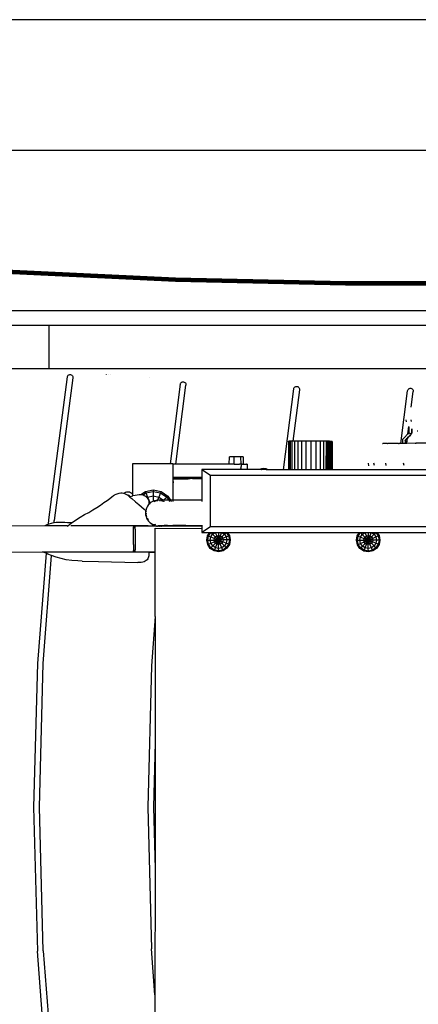
# Model space of a CAD drawing. Units: millimetres. Extents: x -4534 to 323209, y -3372 to 5272.
# Drawn here: x -1064 to -714, y 2495 to 3358 of the extents above; entities that cross this region are included whole.
import ezdxf

# ---------------------------------------------------------------- set-up
doc = ezdxf.new("R2010")
doc.units = ezdxf.units.MM
doc.layers.add('Hekwerk', color=7, linetype='Continuous', true_color=0x8a3492)
doc.layers.add('Toestel 2D', color=7, linetype='Continuous', lineweight=20)

# ---------------------------------------------------------------- blocks, each defined once
blk = doc.blocks.new('ST0531')
at = {"layer": 'Hekwerk', "color": 0}
for p, q in [((1896.36, 348.506), (1691.434, 348.506)), ((1744.975, 337.076), (1842.745, 337.076)), ((1768.826, 325.578), (1753.946, 326.26)), ((1768.829, 325.655), (1753.95, 326.338)), ((1768.832, 325.728), (1753.955, 326.41)), ((1768.834, 325.79), (1753.958, 326.472)), ((1768.835, 325.837), (1753.961, 326.52)), ((1768.837, 325.877), (1753.963, 326.56)), ((1768.836, 325.867), (1753.963, 326.549)), ((1768.826, 325.578), (1768.829, 325.655)), ((1783.719, 325.246), (1768.826, 325.578)), ((1768.829, 325.655), (1768.832, 325.728)), ((1783.72, 325.323), (1768.829, 325.655)), ((1768.832, 325.728), (1768.834, 325.79)), ((1783.72, 325.396), (1768.832, 325.728)), ((1768.834, 325.79), (1768.835, 325.837)), ((1783.721, 325.458), (1768.834, 325.79)), ((1768.835, 325.837), (1768.836, 325.867)), ((1783.722, 325.506), (1768.835, 325.837)), ((1768.836, 325.867), (1768.837, 325.877)), ((1783.722, 325.536), (1768.836, 325.867)), ((1783.722, 325.546), (1768.837, 325.877)), ((1783.719, 325.246), (1783.72, 325.323)), ((1798.615, 325.265), (1783.719, 325.246)), ((1783.72, 325.396), (1783.721, 325.458)), ((1798.613, 325.415), (1783.72, 325.396)), ((1783.72, 325.323), (1783.72, 325.396)), ((1798.614, 325.342), (1783.72, 325.323)), ((1783.721, 325.458), (1783.722, 325.506)), ((1798.612, 325.477), (1783.721, 325.458)), ((1783.722, 325.546), (1798.611, 325.565)), ((1798.611, 325.555), (1783.722, 325.536)), ((1783.722, 325.546), (1783.722, 325.536)), ((1783.722, 325.506), (1783.722, 325.536)), ((1783.722, 325.506), (1798.612, 325.525)), ((1834.913, 323.011), (1744.975, 323.011)), ((1757.753, 321.706), (1751.968, 321.706)), ((1829.967, 321.706), (1757.753, 321.706)), ((1757.753, 321.706), (1757.753, 317.906)), ((1757.753, 317.906), (1751.968, 317.906)), ((1829.521, 317.906), (1757.753, 317.906)), ((1762.76, 317.439), (1762.76, 317.435)), ((1762.96, 317.44), (1762.96, 317.443)), ((1763.16, 317.442), (1763.16, 317.445)), ((1759.358, 317.206), (1757.722, 304.698)), ((1759.852, 317.128), (1758.219, 304.646)), ((1759.358, 317.206), (1759.373, 317.26)), ((1759.373, 317.26), (1759.4, 317.309)), ((1759.4, 317.309), (1759.437, 317.352)), ((1759.437, 317.352), (1759.482, 317.385)), ((1759.482, 317.385), (1759.533, 317.407)), ((1759.533, 317.407), (1759.589, 317.417)), ((1759.589, 317.417), (1759.644, 317.414)), ((1759.644, 317.414), (1759.707, 317.396)), ((1759.707, 317.396), (1759.763, 317.361)), ((1759.763, 317.361), (1759.808, 317.314)), ((1759.808, 317.314), (1759.839, 317.257)), ((1759.839, 317.257), (1759.854, 317.193)), ((1759.854, 317.193), (1759.852, 317.128)), ((1766.56, 317.133), (1766.56, 317.129)), ((1769.259, 316.571), (1768.361, 309.587)), ((1769.259, 316.571), (1769.274, 316.625)), ((1769.274, 316.625), (1769.3, 316.674)), ((1769.3, 316.674), (1769.337, 316.717)), ((1769.337, 316.717), (1769.382, 316.75)), ((1769.382, 316.75), (1769.434, 316.772)), ((1769.434, 316.772), (1769.489, 316.782)), ((1769.489, 316.782), (1769.545, 316.78)), ((1769.545, 316.78), (1769.607, 316.761)), ((1769.607, 316.761), (1769.663, 316.727)), ((1769.663, 316.727), (1769.708, 316.68)), ((1769.708, 316.68), (1769.739, 316.623)), ((1769.739, 316.623), (1769.755, 316.56)), ((1769.755, 316.56), (1769.753, 316.494)), ((1768.864, 309.578), (1769.753, 316.494)), ((1778.297, 309.086), (1779.198, 316.17)), ((1779.692, 316.095), (1779.117, 311.573)), ((1779.198, 316.17), (1779.212, 316.224)), ((1779.212, 316.224), (1779.239, 316.274)), ((1779.239, 316.274), (1779.275, 316.316)), ((1779.275, 316.316), (1779.32, 316.349)), ((1779.32, 316.349), (1779.372, 316.371)), ((1779.372, 316.371), (1779.427, 316.382)), ((1779.427, 316.382), (1779.483, 316.379)), ((1779.483, 316.379), (1779.545, 316.361)), ((1779.545, 316.361), (1779.601, 316.327)), ((1779.601, 316.327), (1779.646, 316.28)), ((1779.646, 316.28), (1779.678, 316.223)), ((1779.678, 316.223), (1779.693, 316.16)), ((1779.693, 316.16), (1779.692, 316.095)), ((1788.588, 311.391), (1789.173, 316.006)), ((1789.173, 316.006), (1789.187, 316.06)), ((1789.187, 316.06), (1789.213, 316.109)), ((1789.213, 316.109), (1789.25, 316.152)), ((1789.25, 316.152), (1789.295, 316.185)), ((1789.295, 316.185), (1789.347, 316.207)), ((1789.347, 316.207), (1789.402, 316.217)), ((1789.402, 316.217), (1789.458, 316.215)), ((1789.458, 316.215), (1789.52, 316.197)), ((1789.492, 314.549), (1789.667, 315.93)), ((1789.52, 316.197), (1789.576, 316.163)), ((1789.576, 316.163), (1789.621, 316.116)), ((1789.621, 316.116), (1789.653, 316.059)), ((1789.653, 316.059), (1789.668, 315.996)), ((1789.668, 315.996), (1789.667, 315.93)), ((1789.072, 313.289), (1789.036, 313.45)), ((1789.506, 313.296), (1789.47, 313.457)), ((1789.201, 312.218), (1789.28, 312.875)), ((1789.201, 312.218), (1789.27, 312.287)), ((1789.27, 312.287), (1789.315, 312.32)), ((1789.307, 312.374), (1789.307, 312.846)), ((1789.315, 312.32), (1789.307, 312.374)), ((1789.315, 312.32), (1789.519, 312.235)), ((1789.519, 312.235), (1789.528, 312.374)), ((1789.528, 312.374), (1789.524, 312.234)), ((1789.533, 312.373), (1789.524, 312.234)), ((1789.528, 312.374), (1789.528, 312.658)), ((1789.528, 312.374), (1789.533, 312.373)), ((1789.533, 312.656), (1789.533, 312.373)), ((1789.994, 312.489), (1790.072, 312.482)), ((1778.733, 311.57), (1778.731, 309.086)), ((1778.739, 311.571), (1778.733, 311.57)), ((1778.739, 311.571), (1778.737, 309.086)), ((1778.742, 311.569), (1778.739, 311.571)), ((1778.742, 311.569), (1778.74, 309.086)), ((1778.756, 311.571), (1778.742, 311.569)), ((1778.742, 311.569), (1778.756, 311.568)), ((1778.756, 311.568), (1778.754, 309.086)), ((1778.779, 311.572), (1778.756, 311.571)), ((1778.756, 311.571), (1778.756, 311.568)), ((1778.779, 311.568), (1778.777, 309.086)), ((1778.802, 311.573), (1778.779, 311.572)), ((1778.779, 311.572), (1778.779, 311.568)), ((1778.779, 311.568), (1778.787, 311.567)), ((1778.787, 311.567), (1778.785, 309.086)), ((1778.787, 311.567), (1778.802, 311.567)), ((1778.802, 311.567), (1778.8, 309.086)), ((1778.82, 311.573), (1778.802, 311.573)), ((1778.802, 311.573), (1778.802, 311.567)), ((1778.82, 311.567), (1778.818, 309.223)), ((1778.827, 311.573), (1778.82, 311.573)), ((1778.82, 311.573), (1778.82, 311.567)), ((1778.82, 311.567), (1778.83, 311.566)), ((1778.881, 311.573), (1778.827, 311.573)), ((1778.83, 311.566), (1778.827, 311.573)), ((1778.83, 311.566), (1778.829, 309.307)), ((1778.83, 311.566), (1778.838, 311.566)), ((1778.838, 311.566), (1778.836, 309.366)), ((1778.838, 311.566), (1778.881, 311.566)), ((1778.881, 311.566), (1778.879, 309.704)), ((1779.03, 311.573), (1778.881, 311.573)), ((1778.881, 311.573), (1778.881, 311.566)), ((1779.03, 311.573), (1779.029, 309.086)), ((1779.117, 311.573), (1779.03, 311.573)), ((1779.259, 311.573), (1779.117, 311.573)), ((1779.259, 311.573), (1779.257, 309.086)), ((1779.549, 311.573), (1779.259, 311.573)), ((1779.549, 311.573), (1779.548, 309.086)), ((1779.884, 311.573), (1779.549, 311.573)), ((1779.884, 311.573), (1779.882, 309.085)), ((1780.246, 311.573), (1779.884, 311.573)), ((1780.246, 311.573), (1780.245, 309.085)), ((1780.69, 311.572), (1780.246, 311.573)), ((1780.69, 311.572), (1780.688, 309.085)), ((1781.119, 311.572), (1780.69, 311.572)), ((1781.119, 311.572), (1781.117, 309.084)), ((1781.503, 311.571), (1781.119, 311.572)), ((1781.503, 311.571), (1781.501, 309.084)), ((1781.814, 311.571), (1781.503, 311.571)), ((1781.814, 311.571), (1781.812, 309.084)), ((1782.022, 311.571), (1781.814, 311.571)), ((1782.022, 311.571), (1782.02, 309.084)), ((1782.097, 311.571), (1782.022, 311.571)), ((1782.097, 311.571), (1782.096, 309.084)), ((1782.132, 311.571), (1782.097, 311.571)), ((1782.132, 311.571), (1782.13, 309.084)), ((1782.218, 311.57), (1782.132, 311.571)), ((1782.218, 311.57), (1782.216, 309.084)), ((1782.33, 311.57), (1782.218, 311.57)), ((1782.33, 311.57), (1782.328, 309.084)), ((1782.442, 311.569), (1782.33, 311.57)), ((1782.442, 311.569), (1782.441, 309.083)), ((1782.529, 311.568), (1782.442, 311.569)), ((1782.529, 311.568), (1782.527, 309.083)), ((1782.565, 311.567), (1782.529, 311.568)), ((1782.565, 311.567), (1782.563, 309.083)), ((1787.392, 311.383), (1786.989, 311.377)), ((1787.41, 311.383), (1787.398, 311.384)), ((1787.41, 311.383), (1787.442, 311.384)), ((1787.455, 311.384), (1787.442, 311.384)), ((1787.455, 311.384), (1787.46, 311.384)), ((1788.356, 311.39), (1787.46, 311.384)), ((1788.368, 311.389), (1788.356, 311.39)), ((1788.368, 311.389), (1788.424, 311.391)), ((1788.449, 311.391), (1788.424, 311.391)), ((1788.449, 311.391), (1788.455, 311.39)), ((1788.588, 311.391), (1788.455, 311.39)), ((1788.754, 311.392), (1788.588, 311.391)), ((1788.754, 311.587), (1788.763, 311.768)), ((1788.754, 311.392), (1788.754, 311.587)), ((1788.975, 311.393), (1788.754, 311.392)), ((1788.763, 311.768), (1788.856, 311.873)), ((1789.201, 312.218), (1788.856, 311.873)), ((1788.967, 311.683), (1789.012, 311.716)), ((1788.975, 311.587), (1788.967, 311.683)), ((1788.967, 311.683), (1788.97, 311.681)), ((1789.016, 311.714), (1788.97, 311.681)), ((1788.97, 311.681), (1788.979, 311.585)), ((1788.975, 311.393), (1788.975, 311.587)), ((1788.975, 311.587), (1788.979, 311.585)), ((1788.979, 311.393), (1788.975, 311.393)), ((1788.979, 311.585), (1788.979, 311.393)), ((1789.093, 311.393), (1788.979, 311.393)), ((1789.012, 311.716), (1789.085, 311.783)), ((1789.012, 311.716), (1789.016, 311.714)), ((1789.085, 311.783), (1789.016, 311.714)), ((1789.15, 311.848), (1789.085, 311.783)), ((1789.093, 311.393), (1789.15, 311.848)), ((1789.828, 311.397), (1789.093, 311.393)), ((1789.15, 311.848), (1789.151, 311.855)), ((1789.154, 311.852), (1789.15, 311.848)), ((1789.151, 311.855), (1789.219, 311.923)), ((1789.151, 311.855), (1789.154, 311.852)), ((1789.219, 311.923), (1789.154, 311.852)), ((1789.223, 311.921), (1789.154, 311.852)), ((1789.219, 311.923), (1789.288, 311.992)), ((1789.219, 311.923), (1789.223, 311.921)), ((1789.288, 311.992), (1789.223, 311.921)), ((1789.293, 311.99), (1789.223, 311.921)), ((1789.288, 311.992), (1789.357, 312.061)), ((1789.288, 311.992), (1789.293, 311.99)), ((1789.357, 312.061), (1789.293, 311.99)), ((1789.362, 312.059), (1789.293, 311.99)), ((1789.357, 312.061), (1789.426, 312.13)), ((1789.357, 312.061), (1789.362, 312.059)), ((1789.426, 312.13), (1789.362, 312.059)), ((1789.431, 312.128), (1789.362, 312.059)), ((1789.426, 312.13), (1789.519, 312.235)), ((1789.426, 312.13), (1789.431, 312.128)), ((1789.519, 312.235), (1789.431, 312.128)), ((1789.524, 312.234), (1789.431, 312.128)), ((1789.519, 312.235), (1789.524, 312.234)), ((1789.839, 311.396), (1789.828, 311.397)), ((1789.839, 311.396), (1789.917, 311.397)), ((1789.955, 311.397), (1789.917, 311.397)), ((1789.955, 311.397), (1789.961, 311.396)), ((1791.787, 311.402), (1789.961, 311.396)), ((1786.98, 311.375), (1786.968, 311.376)), ((1786.98, 311.375), (1786.989, 311.377)), ((1773.552, 309.563), (1773.568, 310.208)), ((1773.974, 310.209), (1773.568, 310.208)), ((1773.968, 309.562), (1773.974, 310.209)), ((1774.569, 310.208), (1773.974, 310.209)), ((1774.759, 310.207), (1774.569, 310.208)), ((1774.579, 309.56), (1774.569, 310.208)), ((1774.759, 310.207), (1774.774, 309.561)), ((1778.879, 309.704), (1778.836, 309.366)), ((1778.879, 309.704), (1778.879, 309.086)), ((1787.289, 309.448), (1787.251, 309.66)), ((1788.854, 309.454), (1788.818, 309.667)), ((1765.082, 309.586), (1765.081, 308.46)), ((1765.292, 309.589), (1765.082, 309.586)), ((1768.361, 309.587), (1765.292, 309.589)), ((1768.617, 309.587), (1768.361, 309.587)), ((1768.617, 309.58), (1768.616, 308.443)), ((1768.617, 309.587), (1768.617, 309.58)), ((1768.62, 309.58), (1768.617, 309.58)), ((1768.864, 309.578), (1768.62, 309.58)), ((1768.965, 309.578), (1768.864, 309.578)), ((1773.552, 309.563), (1768.965, 309.578)), ((1771.153, 309.092), (1771.901, 308.606)), ((1771.153, 309.092), (1771.153, 308.437)), ((1774.593, 309.089), (1771.153, 309.092)), ((1773.968, 309.562), (1773.552, 309.563)), ((1773.968, 309.562), (1774.446, 309.561)), ((1774.53, 309.56), (1774.446, 309.561)), ((1774.607, 309.56), (1774.529, 309.208)), ((1774.533, 309.559), (1774.53, 309.56)), ((1774.575, 309.559), (1774.533, 309.559)), ((1774.579, 309.56), (1774.575, 309.559)), ((1774.607, 309.56), (1774.579, 309.56)), ((1774.593, 309.089), (1774.607, 309.56)), ((1775.118, 309.089), (1774.593, 309.089)), ((1774.61, 309.56), (1774.607, 309.56)), ((1774.687, 309.561), (1774.61, 309.56)), ((1774.687, 309.561), (1774.774, 309.561)), ((1774.774, 309.561), (1775.068, 309.56)), ((1775.093, 309.56), (1775.068, 309.56)), ((1775.109, 309.559), (1775.093, 309.56)), ((1775.118, 309.559), (1775.109, 309.559)), ((1775.118, 309.559), (1775.118, 309.089)), ((1776.199, 309.088), (1775.118, 309.089)), ((1776.359, 309.154), (1776.199, 309.088)), ((1776.327, 309.088), (1776.199, 309.088)), ((1776.383, 309.111), (1776.327, 309.088)), ((1776.393, 309.088), (1776.327, 309.088)), ((1776.574, 309.183), (1776.359, 309.154)), ((1776.359, 309.154), (1776.383, 309.111)), ((1776.575, 309.136), (1776.383, 309.111)), ((1776.383, 309.111), (1776.393, 309.088)), ((1776.573, 309.088), (1776.393, 309.088)), ((1776.575, 309.136), (1776.573, 309.088)), ((1776.752, 309.088), (1776.573, 309.088)), ((1776.575, 309.136), (1776.574, 309.183)), ((1776.789, 309.154), (1776.574, 309.183)), ((1776.763, 309.111), (1776.575, 309.136)), ((1776.763, 309.111), (1776.752, 309.088)), ((1776.819, 309.087), (1776.752, 309.088)), ((1776.789, 309.154), (1776.763, 309.111)), ((1776.819, 309.087), (1776.763, 309.111)), ((1776.949, 309.087), (1776.789, 309.154)), ((1776.949, 309.087), (1776.819, 309.087)), ((1778.297, 309.086), (1776.949, 309.087)), ((1778.731, 309.086), (1778.297, 309.086)), ((1778.737, 309.086), (1778.731, 309.086)), ((1778.74, 309.086), (1778.737, 309.086)), ((1778.754, 309.086), (1778.74, 309.086)), ((1778.777, 309.086), (1778.754, 309.086)), ((1778.785, 309.086), (1778.777, 309.086)), ((1778.8, 309.086), (1778.785, 309.086)), ((1778.818, 309.086), (1778.8, 309.086)), ((1778.825, 309.279), (1778.818, 309.223)), ((1778.818, 309.223), (1778.818, 309.086)), ((1778.825, 309.086), (1778.818, 309.086)), ((1778.825, 309.279), (1778.829, 309.307)), ((1778.825, 309.086), (1778.825, 309.279)), ((1778.825, 309.279), (1778.829, 309.086)), ((1778.829, 309.086), (1778.825, 309.086)), ((1778.836, 309.366), (1778.829, 309.307)), ((1778.836, 309.086), (1778.829, 309.086)), ((1778.836, 309.366), (1778.836, 309.086)), ((1778.879, 309.086), (1778.836, 309.086)), ((1779.029, 309.086), (1778.879, 309.086)), ((1779.257, 309.086), (1779.029, 309.086)), ((1779.548, 309.086), (1779.257, 309.086)), ((1779.882, 309.085), (1779.548, 309.086)), ((1780.245, 309.085), (1779.882, 309.085)), ((1780.688, 309.085), (1780.245, 309.085)), ((1781.117, 309.084), (1780.688, 309.085)), ((1781.501, 309.084), (1781.117, 309.084)), ((1781.812, 309.084), (1781.501, 309.084)), ((1782.02, 309.084), (1781.812, 309.084)), ((1782.096, 309.084), (1782.02, 309.084)), ((1782.13, 309.084), (1782.096, 309.084)), ((1782.216, 309.084), (1782.13, 309.084)), ((1782.328, 309.084), (1782.216, 309.084)), ((1782.441, 309.083), (1782.328, 309.084)), ((1782.527, 309.083), (1782.441, 309.083)), ((1782.563, 309.083), (1782.527, 309.083)), ((1785.907, 309.081), (1782.563, 309.083)), ((1785.772, 309.433), (1785.733, 309.646)), ((1786.38, 309.081), (1785.907, 309.081)), ((1786.255, 309.441), (1786.216, 309.653)), ((1787.399, 309.08), (1786.38, 309.081)), ((1788.946, 309.079), (1787.399, 309.08)), ((1790.996, 309.077), (1788.946, 309.079)), ((1765.081, 308.46), (1765.101, 308.46)), ((1765.1, 306.895), (1765.101, 308.46)), ((1768.616, 308.235), (1768.614, 306.41)), ((1768.616, 308.443), (1768.718, 308.443)), ((1768.616, 308.443), (1768.616, 308.305)), ((1768.616, 308.305), (1768.667, 308.305)), ((1768.616, 308.305), (1768.616, 308.296)), ((1768.683, 308.295), (1768.616, 308.296)), ((1768.616, 308.296), (1768.616, 308.235)), ((1768.625, 308.232), (1768.616, 308.235)), ((1768.653, 307.936), (1768.669, 308.06)), ((1768.667, 308.305), (1768.7, 308.305)), ((1768.699, 308.295), (1768.683, 308.295)), ((1768.694, 308.252), (1768.699, 308.295)), ((1768.699, 308.295), (1768.7, 308.305)), ((1768.699, 308.295), (1769.947, 308.291)), ((1768.7, 308.305), (1768.718, 308.443)), ((1769.947, 308.307), (1768.7, 308.305)), ((1768.718, 308.443), (1768.719, 308.453)), ((1768.718, 308.443), (1771.153, 308.437)), ((1769.947, 308.394), (1769.991, 308.395)), ((1769.947, 308.307), (1769.947, 308.394)), ((1769.947, 308.307), (1769.991, 308.307)), ((1769.947, 308.291), (1769.947, 308.307)), ((1769.991, 308.291), (1769.947, 308.291)), ((1769.947, 308.275), (1769.947, 308.291)), ((1769.991, 308.395), (1770.123, 308.396)), ((1769.991, 308.307), (1769.991, 308.395)), ((1769.991, 308.307), (1770.123, 308.308)), ((1769.991, 308.291), (1769.991, 308.307)), ((1769.991, 308.277), (1769.991, 308.291)), ((1770.123, 308.396), (1770.337, 308.397)), ((1770.123, 308.308), (1770.123, 308.396)), ((1770.123, 308.277), (1770.123, 308.308)), ((1770.337, 308.308), (1770.123, 308.308)), ((1770.337, 308.397), (1770.625, 308.398)), ((1770.337, 308.308), (1770.337, 308.397)), ((1770.337, 308.278), (1770.337, 308.308)), ((1770.337, 308.308), (1770.625, 308.308)), ((1770.625, 308.398), (1770.982, 308.398)), ((1770.625, 308.308), (1770.625, 308.398)), ((1770.625, 308.278), (1770.625, 308.308)), ((1770.625, 308.308), (1770.982, 308.308)), ((1770.982, 308.398), (1771.153, 308.399)), ((1770.982, 308.308), (1770.982, 308.398)), ((1770.982, 308.308), (1771.153, 308.308)), ((1770.982, 308.278), (1770.982, 308.308)), ((1771.153, 308.308), (1771.151, 306.41)), ((1771.153, 308.437), (1771.153, 308.399)), ((1771.153, 308.399), (1771.153, 308.308)), ((1771.898, 304.085), (1771.901, 308.606)), ((1771.901, 308.606), (1812.72, 308.577)), ((1764.447, 307.084), (1764.363, 307.038)), ((1764.537, 307.115), (1764.447, 307.084)), ((1764.631, 307.129), (1764.537, 307.115)), ((1764.726, 307.126), (1764.631, 307.129)), ((1764.819, 307.106), (1764.726, 307.126)), ((1764.907, 307.07), (1764.819, 307.106)), ((1764.987, 307.018), (1764.907, 307.07)), ((1765.803, 306.909), (1766.196, 307.171)), ((1766.196, 307.171), (1766.886, 307.308)), ((1766.196, 307.171), (1766.247, 307.045)), ((1766.247, 307.045), (1766.885, 307.171)), ((1766.885, 307.171), (1766.884, 306.781)), ((1766.886, 307.308), (1766.885, 307.171)), ((1766.885, 307.171), (1767.523, 307.044)), ((1766.886, 307.308), (1767.576, 307.17)), ((1767.576, 307.17), (1767.523, 307.044)), ((1767.576, 307.17), (1768.161, 306.779)), ((1762.571, 306.198), (1762.844, 306.391)), ((1762.844, 306.391), (1763.08, 306.563)), ((1763.08, 306.563), (1763.273, 306.708)), ((1763.273, 306.708), (1763.419, 306.82)), ((1763.419, 306.82), (1763.51, 306.892)), ((1763.51, 306.892), (1763.542, 306.917)), ((1763.542, 306.917), (1763.731, 306.981)), ((1763.731, 306.981), (1763.893, 307.025)), ((1763.893, 307.025), (1764.034, 307.05)), ((1764.034, 307.05), (1764.158, 307.055)), ((1764.158, 307.055), (1764.27, 307.04)), ((1764.27, 307.04), (1764.339, 307.018)), ((1764.363, 307.038), (1764.339, 307.018)), ((1764.339, 307.018), (1764.377, 307.006)), ((1764.377, 307.006), (1764.483, 306.953)), ((1764.483, 306.953), (1764.593, 306.881)), ((1764.59, 306.896), (1764.603, 306.902)), ((1764.593, 306.881), (1764.648, 306.841)), ((1764.691, 306.84), (1764.648, 306.841)), ((1764.648, 306.841), (1764.712, 306.79)), ((1764.734, 306.831), (1764.691, 306.84)), ((1764.712, 306.79), (1764.816, 306.705)), ((1764.774, 306.814), (1764.734, 306.831)), ((1764.81, 306.791), (1764.774, 306.814)), ((1764.842, 306.761), (1764.81, 306.791)), ((1764.816, 306.705), (1764.833, 306.717)), ((1764.816, 306.705), (1764.847, 306.68)), ((1764.833, 306.717), (1764.86, 306.737)), ((1764.86, 306.737), (1764.842, 306.761)), ((1764.847, 306.68), (1765.001, 306.551)), ((1764.86, 306.737), (1764.869, 306.742)), ((1764.869, 306.742), (1765.089, 306.809)), ((1765.057, 306.953), (1764.987, 307.018)), ((1765.001, 306.551), (1765.328, 306.279)), ((1765.1, 306.895), (1765.057, 306.953)), ((1765.089, 306.809), (1765.1, 306.812)), ((1765.1, 306.812), (1765.1, 306.895)), ((1765.1, 306.812), (1765.294, 306.861)), ((1765.294, 306.861), (1765.483, 306.896)), ((1765.328, 306.279), (1765.614, 306.039)), ((1765.483, 306.896), (1765.658, 306.912)), ((1765.658, 306.912), (1765.803, 306.909)), ((1765.803, 306.909), (1765.818, 306.909)), ((1765.818, 306.909), (1765.964, 306.884)), ((1765.964, 306.884), (1765.991, 306.874)), ((1765.991, 306.874), (1766.247, 307.045)), ((1765.991, 306.874), (1766.097, 306.835)), ((1766.097, 306.835), (1766.216, 306.762)), ((1766.216, 306.762), (1766.323, 306.662)), ((1766.247, 307.045), (1766.396, 306.684)), ((1766.323, 306.662), (1766.336, 306.644)), ((1766.336, 306.644), (1766.396, 306.684)), ((1766.336, 306.644), (1766.418, 306.533)), ((1766.396, 306.684), (1766.884, 306.781)), ((1766.396, 306.684), (1766.615, 306.154)), ((1766.418, 306.533), (1766.5, 306.376)), ((1766.5, 306.376), (1766.498, 306.063)), ((1766.713, 306.227), (1766.615, 306.154)), ((1766.85, 306.303), (1766.713, 306.227)), ((1766.884, 306.316), (1766.85, 306.303)), ((1766.884, 306.781), (1767.372, 306.683)), ((1766.884, 306.781), (1766.884, 306.316)), ((1766.997, 306.359), (1766.884, 306.316)), ((1766.884, 306.316), (1766.884, 306.299)), ((1766.976, 306.305), (1767.058, 306.336)), ((1767.153, 306.394), (1766.997, 306.359)), ((1767.063, 306.319), (1767.028, 306.305)), ((1767.17, 306.361), (1767.058, 306.336)), ((1767.22, 306.353), (1767.063, 306.319)), ((1767.255, 306.401), (1767.153, 306.394)), ((1767.236, 306.355), (1767.22, 306.353)), ((1767.236, 306.355), (1767.23, 306.34)), ((1767.292, 306.359), (1767.236, 306.355)), ((1767.372, 306.683), (1767.255, 306.401)), ((1767.317, 306.406), (1767.255, 306.401)), ((1767.357, 306.407), (1767.317, 306.406)), ((1767.478, 306.408), (1767.357, 306.407)), ((1767.523, 307.044), (1767.372, 306.683)), ((1767.372, 306.683), (1767.782, 306.409)), ((1767.51, 306.356), (1767.426, 306.362)), ((1767.679, 306.409), (1767.478, 306.408)), ((1767.523, 307.044), (1768.063, 306.682)), ((1767.655, 306.348), (1767.589, 306.363)), ((1767.655, 306.348), (1767.637, 306.359)), ((1767.704, 306.318), (1767.655, 306.348)), ((1767.699, 306.338), (1767.655, 306.348)), ((1767.782, 306.409), (1767.679, 306.409)), ((1767.695, 306.316), (1767.686, 306.307)), ((1767.708, 306.335), (1767.699, 306.338)), ((1767.713, 306.334), (1767.708, 306.335)), ((1767.742, 306.363), (1767.713, 306.334)), ((1767.771, 306.307), (1767.713, 306.334)), ((1767.782, 306.307), (1767.771, 306.307)), ((1767.786, 306.406), (1767.777, 306.398)), ((1767.782, 306.409), (1767.786, 306.406)), ((1767.788, 306.409), (1767.786, 306.406)), ((1767.786, 306.406), (1767.792, 306.398)), ((1768.063, 306.682), (1767.788, 306.409)), ((1768.245, 306.41), (1767.788, 306.409)), ((1767.815, 306.363), (1767.852, 306.307)), ((1768.161, 306.779), (1768.063, 306.682)), ((1768.063, 306.682), (1768.245, 306.41)), ((1768.161, 306.779), (1768.407, 306.41)), ((1768.245, 306.41), (1768.253, 306.398)), ((1768.245, 306.41), (1768.407, 306.41)), ((1768.276, 306.364), (1768.313, 306.308)), ((1768.407, 306.41), (1768.415, 306.398)), ((1768.614, 306.41), (1768.407, 306.41)), ((1768.438, 306.364), (1768.475, 306.308)), ((1768.614, 306.41), (1768.614, 306.399)), ((1771.151, 306.41), (1768.614, 306.41)), ((1768.614, 306.364), (1768.614, 306.308)), ((1771.204, 306.41), (1771.151, 306.41)), ((1771.151, 306.41), (1771.151, 306.398)), ((1771.151, 306.364), (1771.151, 306.308)), ((1760.864, 305.146), (1761.232, 305.347)), ((1761.232, 305.347), (1761.593, 305.559)), ((1761.593, 305.559), (1761.94, 305.776)), ((1761.94, 305.776), (1762.268, 305.991)), ((1762.268, 305.991), (1762.571, 306.198)), ((1765.614, 306.039), (1765.862, 305.825)), ((1765.862, 305.825), (1766.077, 305.627)), ((1766.077, 305.627), (1766.223, 305.478)), ((1766.219, 305.461), (1766.207, 305.297)), ((1766.223, 305.478), (1766.219, 305.461)), ((1766.254, 305.617), (1766.223, 305.478)), ((1766.223, 305.478), (1766.262, 305.439)), ((1766.311, 305.765), (1766.254, 305.617)), ((1766.262, 305.439), (1766.267, 305.434)), ((1766.386, 305.901), (1766.311, 305.765)), ((1766.48, 306.025), (1766.386, 305.901)), ((1766.5, 306.045), (1766.48, 306.025)), ((1766.498, 306.063), (1766.557, 306.102)), ((1766.498, 306.063), (1766.5, 306.045)), ((1766.557, 306.102), (1766.5, 306.045)), ((1766.5, 306.045), (1766.5, 306.025)), ((1766.557, 306.102), (1766.606, 306.134)), ((1766.589, 306.134), (1766.557, 306.102)), ((1766.615, 306.154), (1766.589, 306.134)), ((1766.623, 306.135), (1766.627, 306.126)), ((1757.722, 304.698), (1757.692, 304.319)), ((1758.204, 304.452), (1758.219, 304.646)), ((1758.391, 304.474), (1758.637, 304.489)), ((1758.637, 304.489), (1758.89, 304.492)), ((1758.89, 304.492), (1759.136, 304.485)), ((1759.136, 304.485), (1759.379, 304.473)), ((1759.78, 304.462), (1760.078, 304.675)), ((1760.078, 304.675), (1760.47, 304.924)), ((1760.47, 304.924), (1760.864, 305.146)), ((1766.207, 305.297), (1766.219, 305.133)), ((1766.219, 305.133), (1766.254, 304.977)), ((1766.254, 304.977), (1766.31, 304.83)), ((1766.258, 305.288), (1766.255, 305.257)), ((1766.267, 305.091), (1766.255, 305.257)), ((1766.267, 305.091), (1766.293, 304.978)), ((1766.31, 304.83), (1766.385, 304.693)), ((1766.341, 304.831), (1766.36, 304.782)), ((1766.36, 304.782), (1766.409, 304.694)), ((1766.365, 304.82), (1766.376, 304.789)), ((1766.376, 304.789), (1766.429, 304.694)), ((1766.385, 304.693), (1766.478, 304.569)), ((1766.478, 304.569), (1766.588, 304.46)), ((1757.392, 304.159), (1749.03, 304.119)), ((1757.392, 304.159), (1757.431, 304.187)), ((1759.353, 304.168), (1757.392, 304.159)), ((1757.431, 304.187), (1757.599, 304.28)), ((1757.599, 304.28), (1757.692, 304.319)), ((1757.692, 304.319), (1757.775, 304.353)), ((1757.775, 304.353), (1757.964, 304.408)), ((1757.964, 304.408), (1758.168, 304.447)), ((1758.168, 304.447), (1758.204, 304.452)), ((1758.204, 304.452), (1758.391, 304.474)), ((1759.353, 304.168), (1759.412, 304.168)), ((1759.356, 304.12), (1759.371, 304.134)), ((1759.371, 304.134), (1759.412, 304.168)), ((1759.379, 304.473), (1759.626, 304.463)), ((1759.412, 304.168), (1759.707, 304.409)), ((1759.626, 304.463), (1759.78, 304.462)), ((1766.436, 304.164), (1759.673, 304.168)), ((1759.707, 304.409), (1759.78, 304.462)), ((1765.157, 303.492), (1765.158, 303.962)), ((1765.159, 304.039), (1765.158, 303.962)), ((1765.161, 304.095), (1765.159, 304.039)), ((1765.161, 304.13), (1765.16, 304.143)), ((1765.318, 304.143), (1765.16, 304.143)), ((1765.161, 304.095), (1765.161, 304.13)), ((1765.162, 303.962), (1765.162, 304.037)), ((1765.316, 303.867), (1765.315, 303.492)), ((1765.316, 303.962), (1765.317, 304.039)), ((1765.316, 303.867), (1765.316, 303.962)), ((1765.317, 304.095), (1765.319, 304.131)), ((1765.317, 304.039), (1765.317, 304.095)), ((1765.318, 304.143), (1765.319, 304.131)), ((1766.435, 304.142), (1765.318, 304.143)), ((1766.437, 304.145), (1766.435, 304.142)), ((1766.435, 304.142), (1766.435, 304.13)), ((1766.946, 304.141), (1766.435, 304.142)), ((1766.436, 304.164), (1766.436, 304.152)), ((1766.437, 304.145), (1766.436, 304.152)), ((1766.588, 304.46), (1766.595, 304.454)), ((1766.595, 304.454), (1766.643, 304.406)), ((1766.595, 304.454), (1766.625, 304.432)), ((1766.625, 304.432), (1766.661, 304.395)), ((1766.625, 304.432), (1766.711, 304.366)), ((1766.661, 304.395), (1766.643, 304.406)), ((1766.661, 304.395), (1766.768, 304.311)), ((1766.763, 304.337), (1766.711, 304.366)), ((1766.724, 304.367), (1766.763, 304.337)), ((1766.763, 304.337), (1766.778, 304.326)), ((1766.782, 304.304), (1766.768, 304.311)), ((1766.778, 304.326), (1766.847, 304.291)), ((1766.787, 304.3), (1766.782, 304.304)), ((1766.787, 304.3), (1766.907, 304.234)), ((1766.912, 304.251), (1766.847, 304.291)), ((1766.847, 304.291), (1766.908, 304.268)), ((1766.9, 304.292), (1766.901, 304.288)), ((1766.919, 304.23), (1766.907, 304.234)), ((1766.908, 304.268), (1766.915, 304.25)), ((1766.908, 304.268), (1766.964, 304.246)), ((1766.915, 304.25), (1766.912, 304.251)), ((1766.915, 304.25), (1766.938, 304.241)), ((1766.915, 304.25), (1766.916, 304.237)), ((1766.938, 304.241), (1766.916, 304.237)), ((1766.916, 304.237), (1766.919, 304.23)), ((1766.92, 304.227), (1766.919, 304.23)), ((1766.925, 304.223), (1766.92, 304.227)), ((1766.925, 304.223), (1767.056, 304.177)), ((1766.925, 304.223), (1766.946, 304.141)), ((1766.964, 304.246), (1766.938, 304.241)), ((1766.938, 304.241), (1767.062, 304.194)), ((1767.186, 304.141), (1766.946, 304.141)), ((1766.946, 304.141), (1766.949, 304.129)), ((1766.964, 304.246), (1766.995, 304.234)), ((1767.085, 304.27), (1766.994, 304.252)), ((1767.062, 304.194), (1766.995, 304.234)), ((1767.075, 304.166), (1767.056, 304.177)), ((1767.061, 301.887), (1767.062, 303.948)), ((1767.062, 304.194), (1767.218, 304.159)), ((1767.062, 303.948), (1771.149, 303.945)), ((1767.075, 304.166), (1767.186, 304.141)), ((1767.186, 304.141), (1767.234, 304.13)), ((1767.382, 304.137), (1767.186, 304.141)), ((1767.218, 304.159), (1767.382, 304.147)), ((1767.234, 304.13), (1767.25, 304.129)), ((1767.284, 304.13), (1767.278, 304.129)), ((1767.292, 304.13), (1767.284, 304.13)), ((1767.382, 304.137), (1767.292, 304.13)), ((1767.453, 304.129), (1767.292, 304.13)), ((1767.315, 304.187), (1767.355, 304.188)), ((1767.355, 304.188), (1767.425, 304.195)), ((1767.355, 304.188), (1767.428, 304.189)), ((1767.382, 304.147), (1767.443, 304.151)), ((1767.448, 304.141), (1767.382, 304.137)), ((1767.453, 304.129), (1767.382, 304.137)), ((1767.425, 304.195), (1767.422, 304.202)), ((1767.425, 304.195), (1767.479, 304.199)), ((1767.428, 304.189), (1767.425, 304.195)), ((1767.428, 304.189), (1767.476, 304.189)), ((1767.443, 304.151), (1767.428, 304.189)), ((1767.443, 304.151), (1767.546, 304.158)), ((1767.448, 304.141), (1767.443, 304.151)), ((1767.614, 304.141), (1767.448, 304.141)), ((1767.453, 304.129), (1767.448, 304.141)), ((1767.471, 304.13), (1767.453, 304.129)), ((1767.485, 304.129), (1767.471, 304.13)), ((1767.476, 304.189), (1767.677, 304.19)), ((1767.479, 304.199), (1767.493, 304.202)), ((1767.551, 304.129), (1767.485, 304.129)), ((1767.546, 304.158), (1767.677, 304.19)), ((1767.551, 304.129), (1767.567, 304.13)), ((1767.567, 304.13), (1767.614, 304.141)), ((1767.766, 304.129), (1767.567, 304.13)), ((1767.614, 304.141), (1767.725, 304.166)), ((1767.784, 304.141), (1767.614, 304.141)), ((1767.677, 304.19), (1767.687, 304.19)), ((1767.687, 304.19), (1767.702, 304.193)), ((1767.702, 304.193), (1767.727, 304.203)), ((1767.702, 304.193), (1767.79, 304.19)), ((1767.725, 304.166), (1767.79, 304.19)), ((1767.784, 304.141), (1767.766, 304.129)), ((1768.009, 304.129), (1767.766, 304.129)), ((1767.858, 304.19), (1767.784, 304.141)), ((1768.027, 304.141), (1767.784, 304.141)), ((1767.79, 304.19), (1767.823, 304.203)), ((1767.79, 304.19), (1767.858, 304.19)), ((1767.877, 304.203), (1767.858, 304.19)), ((1768.102, 304.191), (1767.858, 304.19)), ((1768.027, 304.141), (1768.009, 304.129)), ((1768.613, 304.128), (1768.009, 304.129)), ((1768.102, 304.191), (1768.027, 304.141)), ((1768.613, 304.14), (1768.027, 304.141)), ((1768.121, 304.203), (1768.102, 304.191)), ((1768.102, 304.191), (1768.613, 304.191)), ((1768.613, 304.204), (1768.613, 304.191)), ((1769.745, 304.192), (1768.613, 304.191)), ((1768.613, 304.191), (1768.613, 304.14)), ((1768.613, 304.14), (1768.613, 304.128)), ((1769.723, 304.139), (1768.613, 304.14)), ((1769.718, 304.127), (1768.613, 304.128)), ((1769.718, 304.127), (1769.723, 304.139)), ((1769.944, 304.127), (1769.718, 304.127)), ((1769.723, 304.139), (1769.745, 304.192)), ((1769.944, 304.139), (1769.723, 304.139)), ((1769.745, 304.192), (1769.75, 304.204)), ((1769.745, 304.192), (1769.944, 304.192)), ((1769.944, 304.192), (1769.944, 304.204)), ((1769.944, 304.139), (1769.944, 304.192)), ((1769.944, 304.192), (1769.988, 304.192)), ((1769.944, 304.127), (1769.944, 304.139)), ((1769.988, 304.139), (1769.944, 304.139)), ((1769.988, 304.127), (1769.944, 304.127)), ((1769.988, 304.192), (1769.988, 304.204)), ((1769.988, 304.139), (1769.988, 304.192)), ((1769.988, 304.192), (1770.12, 304.192)), ((1769.988, 304.127), (1769.988, 304.139)), ((1770.12, 304.139), (1769.988, 304.139)), ((1770.12, 304.127), (1769.988, 304.127)), ((1770.12, 304.192), (1770.12, 304.204)), ((1770.12, 304.192), (1770.334, 304.192)), ((1770.12, 304.139), (1770.12, 304.192)), ((1770.12, 304.127), (1770.12, 304.139)), ((1770.334, 304.139), (1770.12, 304.139)), ((1770.334, 304.127), (1770.12, 304.127)), ((1770.334, 304.192), (1770.334, 304.204)), ((1770.334, 304.139), (1770.334, 304.192)), ((1770.334, 304.192), (1770.622, 304.192)), ((1770.334, 304.127), (1770.334, 304.139)), ((1770.622, 304.139), (1770.334, 304.139)), ((1770.622, 304.127), (1770.334, 304.127)), ((1770.622, 304.192), (1770.622, 304.204)), ((1770.622, 304.192), (1770.979, 304.191)), ((1770.622, 304.139), (1770.622, 304.192)), ((1770.622, 304.127), (1770.622, 304.139)), ((1770.979, 304.138), (1770.622, 304.139)), ((1770.979, 304.127), (1770.622, 304.127)), ((1770.979, 304.191), (1770.979, 304.204)), ((1770.979, 304.138), (1770.979, 304.191)), ((1770.979, 304.191), (1771.15, 304.191)), ((1770.979, 304.127), (1770.979, 304.138)), ((1771.15, 304.138), (1770.979, 304.138)), ((1771.15, 304.128), (1770.979, 304.127)), ((1771.15, 304.128), (1771.149, 303.945)), ((1771.898, 304.085), (1771.149, 303.59)), ((1771.149, 303.945), (1771.149, 303.59)), ((1771.15, 304.204), (1771.15, 304.191)), ((1771.15, 304.191), (1771.202, 304.191)), ((1771.15, 304.191), (1771.15, 304.138)), ((1771.15, 304.138), (1771.15, 304.128)), ((1812.717, 304.056), (1771.898, 304.085)), ((1765.156, 302.543), (1765.157, 303.492)), ((1765.315, 303.492), (1765.314, 302.542)), ((1771.149, 303.59), (1771.836, 303.589)), ((1771.577, 302.91), (1771.651, 303.305)), ((1771.577, 302.91), (1771.655, 302.911)), ((1771.66, 302.517), (1771.577, 302.91)), ((1771.651, 303.305), (1771.836, 303.589)), ((1771.651, 303.305), (1771.723, 303.276)), ((1771.655, 302.911), (1771.723, 303.276)), ((1771.655, 302.911), (1771.878, 302.914)), ((1771.732, 302.548), (1771.655, 302.911)), ((1771.723, 303.276), (1771.926, 303.587)), ((1771.723, 303.276), (1771.93, 303.193)), ((1771.836, 303.589), (1771.926, 303.587)), ((1771.878, 302.914), (1771.93, 303.193)), ((1771.878, 302.914), (1772.212, 302.918)), ((1771.937, 302.636), (1771.878, 302.914)), ((1771.924, 303.589), (1771.926, 303.587)), ((1771.926, 303.587), (1771.929, 303.589)), ((1771.926, 303.587), (1772.086, 303.431)), ((1771.929, 303.589), (1772.316, 303.589)), ((1771.93, 303.193), (1772.086, 303.431)), ((1771.93, 303.193), (1772.241, 303.069)), ((1771.937, 302.636), (1772.244, 302.767)), ((1772.086, 303.431), (1772.316, 303.589)), ((1772.086, 303.431), (1772.325, 303.198)), ((1772.212, 302.918), (1772.241, 303.069)), ((1772.212, 302.918), (1772.607, 302.922)), ((1772.244, 302.767), (1772.212, 302.918)), ((1772.241, 303.069), (1772.325, 303.198)), ((1772.241, 303.069), (1772.607, 302.922)), ((1772.244, 302.767), (1772.607, 302.922)), ((1772.331, 302.64), (1772.244, 302.767)), ((1772.316, 303.589), (1772.321, 303.589)), ((1772.321, 303.589), (1772.452, 303.285)), ((1772.321, 303.589), (1772.599, 303.589)), ((1772.325, 303.198), (1772.452, 303.285)), ((1772.325, 303.198), (1772.607, 302.922)), ((1772.331, 302.64), (1772.607, 302.922)), ((1772.452, 303.285), (1772.602, 303.316)), ((1772.452, 303.285), (1772.607, 302.922)), ((1772.46, 302.556), (1772.607, 302.922)), ((1772.599, 303.589), (1772.602, 303.316)), ((1772.599, 303.589), (1772.874, 303.589)), ((1772.602, 303.316), (1772.607, 302.922)), ((1772.602, 303.316), (1772.753, 303.288)), ((1772.753, 303.288), (1772.607, 302.922)), ((1772.882, 303.204), (1772.607, 302.922)), ((1772.607, 302.922), (1772.969, 303.077)), ((1773.001, 302.927), (1772.607, 302.922)), ((1772.973, 302.775), (1772.607, 302.922)), ((1772.889, 302.647), (1772.607, 302.922)), ((1772.762, 302.56), (1772.607, 302.922)), ((1772.611, 302.528), (1772.607, 302.922)), ((1772.874, 303.589), (1772.753, 303.288)), ((1772.753, 303.288), (1772.882, 303.204)), ((1772.874, 303.589), (1772.892, 303.589)), ((1773.116, 303.443), (1772.882, 303.204)), ((1772.882, 303.204), (1772.969, 303.077)), ((1772.973, 302.775), (1772.889, 302.647)), ((1772.892, 303.589), (1773.116, 303.443)), ((1772.892, 303.589), (1773.258, 303.588)), ((1772.969, 303.077), (1773.276, 303.209)), ((1772.969, 303.077), (1773.001, 302.927)), ((1773.001, 302.927), (1772.973, 302.775)), ((1773.283, 302.651), (1772.973, 302.775)), ((1773.335, 302.93), (1773.001, 302.927)), ((1773.258, 303.588), (1773.116, 303.443)), ((1773.116, 303.443), (1773.276, 303.209)), ((1773.258, 303.588), (1773.282, 303.588)), ((1773.276, 303.209), (1773.482, 303.296)), ((1773.276, 303.209), (1773.335, 302.93)), ((1773.282, 303.588), (1773.482, 303.296)), ((1773.282, 303.588), (1773.375, 303.588)), ((1773.335, 302.93), (1773.283, 302.651)), ((1773.558, 302.933), (1773.335, 302.93)), ((1773.375, 303.588), (1773.554, 303.327)), ((1773.375, 303.588), (1784.948, 303.58)), ((1773.482, 303.296), (1773.554, 303.327)), ((1773.482, 303.296), (1773.558, 302.933)), ((1773.558, 302.933), (1773.49, 302.568)), ((1773.554, 303.327), (1773.637, 302.934)), ((1773.637, 302.934), (1773.558, 302.933)), ((1773.637, 302.934), (1773.563, 302.539)), ((1784.689, 302.901), (1784.763, 303.296)), ((1784.689, 302.901), (1784.767, 302.902)), ((1784.772, 302.508), (1784.689, 302.901)), ((1784.763, 303.296), (1784.948, 303.58)), ((1784.763, 303.296), (1784.835, 303.267)), ((1784.767, 302.902), (1784.835, 303.267)), ((1784.767, 302.902), (1784.99, 302.904)), ((1784.844, 302.538), (1784.767, 302.902)), ((1784.835, 303.267), (1785.038, 303.578)), ((1784.835, 303.267), (1785.043, 303.184)), ((1784.948, 303.58), (1785.038, 303.578)), ((1784.99, 302.904), (1785.043, 303.184)), ((1784.99, 302.904), (1785.324, 302.908)), ((1785.049, 302.626), (1784.99, 302.904)), ((1785.036, 303.58), (1785.038, 303.578)), ((1785.038, 303.578), (1785.041, 303.58)), ((1785.038, 303.578), (1785.198, 303.422)), ((1785.041, 303.58), (1785.428, 303.58)), ((1785.043, 303.184), (1785.198, 303.422)), ((1785.043, 303.184), (1785.353, 303.059)), ((1785.049, 302.626), (1785.356, 302.758)), ((1785.198, 303.422), (1785.428, 303.58)), ((1785.198, 303.422), (1785.437, 303.188)), ((1785.324, 302.908), (1785.353, 303.059)), ((1785.324, 302.908), (1785.719, 302.913)), ((1785.356, 302.758), (1785.324, 302.908)), ((1785.353, 303.059), (1785.437, 303.188)), ((1785.353, 303.059), (1785.719, 302.913)), ((1785.356, 302.758), (1785.719, 302.913)), ((1785.443, 302.631), (1785.356, 302.758)), ((1785.428, 303.58), (1785.433, 303.58)), ((1785.433, 303.58), (1785.564, 303.275)), ((1785.433, 303.58), (1785.711, 303.58)), ((1785.437, 303.188), (1785.564, 303.275)), ((1785.437, 303.188), (1785.719, 302.913)), ((1785.443, 302.631), (1785.719, 302.913)), ((1785.564, 303.275), (1785.714, 303.307)), ((1785.564, 303.275), (1785.719, 302.913)), ((1785.572, 302.547), (1785.719, 302.913)), ((1785.711, 303.58), (1785.714, 303.307)), ((1785.711, 303.58), (1785.986, 303.579)), ((1785.714, 303.307), (1785.719, 302.913)), ((1785.714, 303.307), (1785.865, 303.279)), ((1785.865, 303.279), (1785.719, 302.913)), ((1785.994, 303.195), (1785.719, 302.913)), ((1785.719, 302.913), (1786.081, 303.068)), ((1786.113, 302.917), (1785.719, 302.913)), ((1786.085, 302.766), (1785.719, 302.913)), ((1786.001, 302.637), (1785.719, 302.913)), ((1785.874, 302.55), (1785.719, 302.913)), ((1785.723, 302.519), (1785.719, 302.913)), ((1785.986, 303.579), (1785.865, 303.279)), ((1785.865, 303.279), (1785.994, 303.195)), ((1785.986, 303.579), (1786.005, 303.579)), ((1786.228, 303.434), (1785.994, 303.195)), ((1785.994, 303.195), (1786.081, 303.068)), ((1786.085, 302.766), (1786.001, 302.637)), ((1786.005, 303.579), (1786.228, 303.434)), ((1786.005, 303.579), (1786.37, 303.579)), ((1786.081, 303.068), (1786.389, 303.199)), ((1786.081, 303.068), (1786.113, 302.917)), ((1786.113, 302.917), (1786.085, 302.766)), ((1786.395, 302.642), (1786.085, 302.766)), ((1786.447, 302.921), (1786.113, 302.917)), ((1786.37, 303.579), (1786.228, 303.434)), ((1786.228, 303.434), (1786.389, 303.199)), ((1786.37, 303.579), (1786.394, 303.579)), ((1786.389, 303.199), (1786.594, 303.287)), ((1786.389, 303.199), (1786.447, 302.921)), ((1786.394, 303.579), (1786.594, 303.287)), ((1786.394, 303.579), (1786.487, 303.579)), ((1786.447, 302.921), (1786.395, 302.642)), ((1786.671, 302.924), (1786.447, 302.921)), ((1786.487, 303.579), (1786.666, 303.318)), ((1786.487, 303.579), (1798.06, 303.571)), ((1786.594, 303.287), (1786.666, 303.318)), ((1786.594, 303.287), (1786.671, 302.924)), ((1786.671, 302.924), (1786.602, 302.559)), ((1786.666, 303.318), (1786.749, 302.924)), ((1786.749, 302.924), (1786.671, 302.924)), ((1786.749, 302.924), (1786.675, 302.529)), ((1757.25, 301.872), (1757.174, 301.909)), ((1765.156, 302.543), (1765.157, 302.071)), ((1765.157, 302.071), (1765.157, 301.994)), ((1765.157, 301.994), (1765.16, 301.937)), ((1765.16, 301.937), (1765.159, 301.9)), ((1765.159, 301.889), (1765.159, 301.9)), ((1765.16, 301.937), (1765.16, 301.992)), ((1765.314, 302.542), (1765.315, 302.071)), ((1765.315, 301.994), (1765.315, 302.071)), ((1765.316, 301.937), (1765.315, 301.994)), ((1765.317, 301.9), (1765.316, 301.937)), ((1765.317, 301.9), (1765.317, 301.888)), ((1766.434, 301.9), (1766.434, 301.888)), ((1766.489, 301.9), (1766.489, 301.888)), ((1771.66, 302.517), (1771.732, 302.548)), ((1771.887, 302.185), (1771.66, 302.517)), ((1771.732, 302.548), (1771.937, 302.636)), ((1771.941, 302.241), (1771.732, 302.548)), ((1771.887, 302.185), (1771.941, 302.241)), ((1772.223, 301.966), (1771.887, 302.185)), ((1772.097, 302.401), (1771.937, 302.636)), ((1771.941, 302.241), (1772.097, 302.401)), ((1772.253, 302.039), (1771.941, 302.241)), ((1772.097, 302.401), (1772.331, 302.64)), ((1772.336, 302.246), (1772.097, 302.401)), ((1772.223, 301.966), (1772.253, 302.039)), ((1772.619, 301.892), (1772.223, 301.966)), ((1772.253, 302.039), (1772.336, 302.246)), ((1772.618, 301.97), (1772.253, 302.039)), ((1772.46, 302.556), (1772.331, 302.64)), ((1772.336, 302.246), (1772.46, 302.556)), ((1772.615, 302.194), (1772.336, 302.246)), ((1772.611, 302.528), (1772.46, 302.556)), ((1772.762, 302.56), (1772.611, 302.528)), ((1772.615, 302.194), (1772.611, 302.528)), ((1772.893, 302.252), (1772.615, 302.194)), ((1772.618, 301.97), (1772.615, 302.194)), ((1772.981, 302.047), (1772.618, 301.97)), ((1772.619, 301.892), (1772.618, 301.97)), ((1773.012, 301.975), (1772.619, 301.892)), ((1772.889, 302.647), (1772.762, 302.56)), ((1772.893, 302.252), (1772.762, 302.56)), ((1773.128, 302.413), (1772.889, 302.647)), ((1773.128, 302.413), (1772.893, 302.252)), ((1772.981, 302.047), (1772.893, 302.252)), ((1773.287, 302.257), (1772.981, 302.047)), ((1773.012, 301.975), (1772.981, 302.047)), ((1773.344, 302.202), (1773.012, 301.975)), ((1773.283, 302.651), (1773.128, 302.413)), ((1773.287, 302.257), (1773.128, 302.413)), ((1773.49, 302.568), (1773.283, 302.651)), ((1773.49, 302.568), (1773.287, 302.257)), ((1773.344, 302.202), (1773.287, 302.257)), ((1773.563, 302.539), (1773.344, 302.202)), ((1773.563, 302.539), (1773.49, 302.568)), ((1784.772, 302.508), (1784.844, 302.538)), ((1784.999, 302.176), (1784.772, 302.508)), ((1784.844, 302.538), (1785.049, 302.626)), ((1785.054, 302.232), (1784.844, 302.538)), ((1784.999, 302.176), (1785.054, 302.232)), ((1785.336, 301.956), (1784.999, 302.176)), ((1785.21, 302.392), (1785.049, 302.626)), ((1785.054, 302.232), (1785.21, 302.392)), ((1785.365, 302.029), (1785.054, 302.232)), ((1785.21, 302.392), (1785.443, 302.631)), ((1785.448, 302.237), (1785.21, 302.392)), ((1785.336, 301.956), (1785.365, 302.029)), ((1785.731, 301.882), (1785.336, 301.956)), ((1785.365, 302.029), (1785.448, 302.237)), ((1785.73, 301.961), (1785.365, 302.029)), ((1785.572, 302.547), (1785.443, 302.631)), ((1785.448, 302.237), (1785.572, 302.547)), ((1785.727, 302.184), (1785.448, 302.237)), ((1785.723, 302.519), (1785.572, 302.547)), ((1785.874, 302.55), (1785.723, 302.519)), ((1785.727, 302.184), (1785.723, 302.519)), ((1786.005, 302.243), (1785.727, 302.184)), ((1785.73, 301.961), (1785.727, 302.184)), ((1786.093, 302.038), (1785.73, 301.961)), ((1785.731, 301.882), (1785.73, 301.961)), ((1786.124, 301.965), (1785.731, 301.882)), ((1786.001, 302.637), (1785.874, 302.55)), ((1786.005, 302.243), (1785.874, 302.55)), ((1786.24, 302.404), (1786.001, 302.637)), ((1786.24, 302.404), (1786.005, 302.243)), ((1786.093, 302.038), (1786.005, 302.243)), ((1786.4, 302.247), (1786.093, 302.038)), ((1786.124, 301.965), (1786.093, 302.038)), ((1786.456, 302.193), (1786.124, 301.965)), ((1786.395, 302.642), (1786.24, 302.404)), ((1786.4, 302.247), (1786.24, 302.404)), ((1786.602, 302.559), (1786.395, 302.642)), ((1786.602, 302.559), (1786.4, 302.247)), ((1786.456, 302.193), (1786.4, 302.247)), ((1786.675, 302.529), (1786.456, 302.193)), ((1786.675, 302.529), (1786.602, 302.559)), ((1757.277, 301.859), (1748.966, 301.82)), ((1757.492, 301.76), (1756.738, 292.121)), ((1757.238, 292.095), (1757.978, 301.56)), ((1759.351, 301.869), (1757.277, 301.859)), ((1757.343, 301.826), (1757.277, 301.859)), ((1757.492, 301.76), (1757.343, 301.826)), ((1757.64, 301.694), (1757.492, 301.76)), ((1757.978, 301.56), (1757.64, 301.694)), ((1757.987, 301.557), (1757.978, 301.56)), ((1758.378, 301.423), (1757.987, 301.557)), ((1758.807, 301.301), (1758.378, 301.423)), ((1759.27, 301.199), (1758.807, 301.301)), ((1759.758, 301.127), (1759.27, 301.199)), ((1759.653, 301.869), (1759.351, 301.869)), ((1766.434, 301.865), (1759.653, 301.869)), ((1760.266, 301.093), (1759.758, 301.127)), ((1760.66, 301.084), (1760.266, 301.093)), ((1760.66, 301.084), (1762.092, 301.048)), ((1762.092, 301.048), (1765.537, 300.949)), ((1765.159, 301.889), (1765.317, 301.888)), ((1765.317, 301.888), (1766.434, 301.888)), ((1766.18, 301.072), (1766.077, 301.026)), ((1766.271, 301.129), (1766.18, 301.072)), ((1766.346, 301.194), (1766.271, 301.129)), ((1766.406, 301.268), (1766.346, 301.194)), ((1766.45, 301.35), (1766.406, 301.268)), ((1766.434, 301.888), (1766.434, 301.877)), ((1766.434, 301.888), (1766.489, 301.888)), ((1766.434, 301.877), (1766.434, 301.865)), ((1766.478, 301.438), (1766.45, 301.35)), ((1766.487, 301.533), (1766.478, 301.438)), ((1766.489, 301.888), (1766.487, 301.824)), ((1767.061, 301.821), (1766.487, 301.824)), ((1766.487, 301.824), (1766.487, 301.533)), ((1766.489, 301.888), (1767.061, 301.887)), ((1767.059, 296.227), (1767.061, 301.821)), ((1767.061, 301.821), (1767.061, 301.887)), ((1765.69, 300.95), (1765.537, 300.949)), ((1765.831, 300.964), (1765.69, 300.95)), ((1765.96, 300.989), (1765.831, 300.964)), ((1766.077, 301.026), (1765.96, 300.989)), ((1767.059, 296.227), (1766.727, 291.907)), ((1767.059, 296.227), (1767.055, 285.191)), ((1756.738, 292.121), (1756.41, 279.511)), ((1756.91, 279.511), (1757.238, 292.095)), ((1766.727, 291.907), (1766.41, 279.511)), ((1767.055, 285.191), (1766.91, 279.511)), ((1767.055, 285.191), (1767.048, 274.127)), ((1756.41, 279.511), (1756.738, 266.9)), ((1757.238, 266.926), (1756.91, 279.511)), ((1766.41, 279.511), (1766.727, 267.114)), ((1766.91, 279.511), (1767.048, 274.127)), ((1767.048, 274.127), (1767.037, 263.092)), ((1757.581, 256.124), (1756.738, 266.9)), ((1757.238, 266.926), (1758.068, 256.311)), ((1767.037, 263.092), (1766.727, 267.114)), ((1767.037, 263.092), (1767.028, 256.01))]:
    blk.add_line(p, q, dxfattribs=at)
blk = doc.blocks.new('VPL-02-ST0531')
at = {"layer": 'Toestel 2D', "color": 0, "xscale": 10, "yscale": 10, "zscale": 10}
blk.add_blockref('ST0531', (-18615.55, -127.41), dxfattribs=at)

msp = doc.modelspace()

# ---------------------------------------------------------------- block references
msp.add_blockref('VPL-02-ST0531', (0, 0))

doc.saveas('drawing.dxf')
